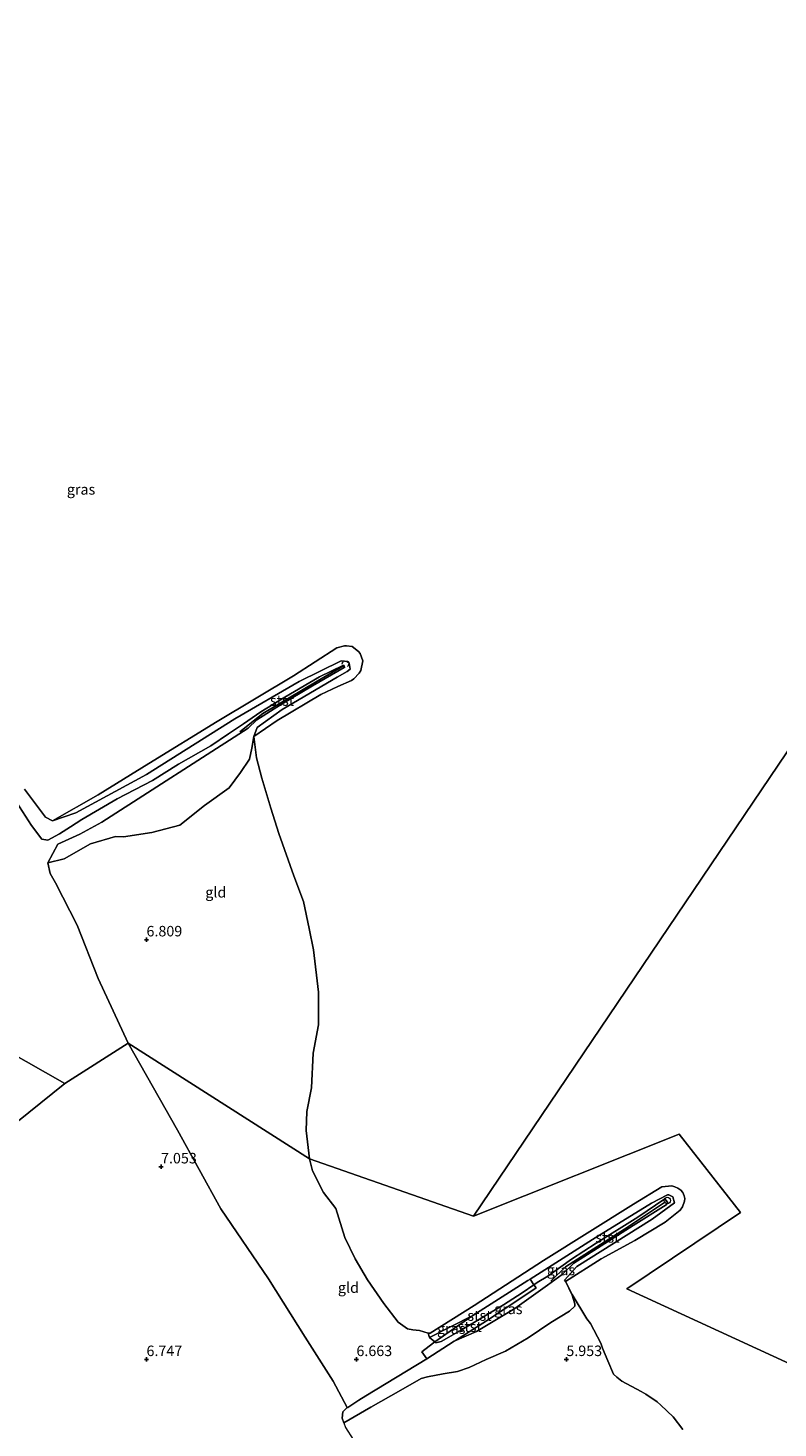
# Model space of a CAD drawing. Units: metres. Extents: x 160000 to 170008, y 439024 to 443753.
# Drawn here: x 165772 to 165950, y 441334 to 441667 of the extents above; entities that cross this region are included whole.
import ezdxf
from ezdxf.enums import TextEntityAlignment as Align

# ---------------------------------------------------------------- set-up
doc = ezdxf.new("R2010")
doc.units = ezdxf.units.M
doc.linetypes.add('VW-6060_STREEP', pattern=[1.2, 0.6, -0.6])
doc.layers.get('0').update_dxf_attribs({"lineweight": 25})
doc.layers.add('B-ME-GW-HOOGTEPUNT-S-B1', color=10, linetype='Continuous')
doc.layers.add('B-ME-VV-KRIBBEN-L-B1', color=10, linetype='Continuous')
for name, color, linetype, lineweight in [('B-ME-GW-KRUINLIJN-L-B1', 93, 'Continuous', 18), ('B-ME-GW-TEENLIJN-L-B1', 93, 'Continuous', 18), ('B-ME-IE-GRASLAND-GV-B6', 93, 'Continuous', 18), ('B-ME-IE-GRONDWERKLIJN-GROND_INGERICHT-GV-B6', 253, 'Continuous', 18), ('B-ME-IE-HULPGEOMETRIE-L-B1', 53, 'Continuous', 18), ('B-ME-OB-BEKLEDING-GV-B6', 253, 'Continuous', 18), ('B-ME-OB-WATERLIJN-L-B1', 133, 'OB-WATERLIJN', 18), ('B-ME-OG-WATER-GV-B6', 153, 'Continuous', 18), ('B-ME-VV-SCHEEPVAARTTEKENS-S-B1', 13, 'Continuous', 18), ('B-ME-VW-MARKERING-BEBAKENING-S-B1', 255, 'VW-6060_STREEP', 18)]:
    doc.layers.add(name, color=color, linetype=linetype, lineweight=lineweight)
doc.styles.add('NLCS-ISO', font='NLCS-ISO.TTF')
doc.linetypes.add('OB-WATERLIJN', pattern='A,10,[32,NLCS.SHX,S=2,R=0,X=0,Y=0],-12', length=22)

# ---------------------------------------------------------------- blocks, each defined once
blk = doc.blocks.new('hoogtepunt')
for p, q in [((-0.5, 0), (0.5, 0)), ((0, 0.5), (0, -0.5))]:
    blk.add_line(p, q)
blk = doc.blocks.new('dtb')
blk.add_circle((0, 0), 0.75)

msp = doc.modelspace()

# ---------------------------------------------------------------- linework, layer by layer
at = {"layer": 'B-ME-GW-KRUINLIJN-L-B1'}
for p, q in [((165789.372, 441478.01, 6.833), (165824.2349, 441500.4329, 6.9691)), ((165899.039, 441370.228, 6.681), (165895.496, 441367.664, 6.514)), ((165868.714, 441354.1477, 6.5766), (165867.416, 441355.183, 6.109)), ((165844.451, 441344.775, 6.974), (165847.798, 441338.522, 7.287))]:
    msp.add_line(p, q, dxfattribs=at)
for points in [[(165781.901, 441476.914, 6.974), (165779.305, 441475.252, 6.98), (165776.522, 441473.688, 6.985), (165775.095, 441473.926, 7.012), (165772.635, 441477.211, 6.957), (165769.002, 441482.739, 6.929), (165763.648, 441491.127, 6.875), (165760.17, 441499.539, 6.938), (165756.339, 441508.873, 7.043), (165752.75, 441518.794, 6.871), (165747.803, 441529.687, 6.94), (165744.194, 441538.109, 7.003), (165740.815, 441549.017, 6.849), (165735.883, 441562.41, 6.949), (165731.929, 441575.144, 6.981), (165729.084, 441585.044, 6.962), (165726.488, 441594.42, 6.985), (165724.248, 441602.767, 7.011)], [(165824.2349, 441500.4329, 6.9691), (165826.268, 441502.356, 6.837), (165831.938, 441505.967, 6.709), (165839.521, 441510.46, 6.713), (165847.059, 441514.837, 6.681), (165847.073, 441515.325, 6.681), (165846.761, 441515.345, 6.673), (165841.235, 441512.608, 6.713), (165832.941, 441507.78, 6.713), (165827.233, 441504.324, 6.809), (165823.114, 441501.405, 6.994), (165819.567, 441499.084, 7.118), (165815.352, 441496.152, 7.13), (165807.607, 441491.796, 6.873), (165801.41, 441487.913, 6.873), (165793.028, 441483.599, 6.869), (165784.584, 441478.634, 6.977), (165781.901, 441476.914, 6.974)], [(165795.666, 441425.366, 7.169), (165788.486, 441440.776, 7.206), (165783.465, 441453.441, 7.084), (165778.346, 441463.558, 7.089), (165777.027, 441465.789, 6.968), (165776.516, 441468.32, 6.969), (165778.894, 441472.792, 7.024), (165784.149, 441475.146, 6.911), (165789.372, 441478.01, 6.833)], [(165844.451, 441344.775, 6.974), (165837.809, 441355.302, 6.992), (165829.059, 441369.181, 7.192), (165817.699, 441385.832, 7.274), (165807.356, 441404.631, 7.215), (165795.666, 441425.366, 7.169)], [(165892.2678, 441367.7695, 6.7429), (165893.021, 441368.288, 6.722), (165895.625, 441369.802, 6.567), (165901.222, 441373.854, 6.718), (165907.113, 441377.683, 6.657), (165917.016, 441383.904, 6.595), (165923.468, 441388.258, 6.649), (165924.086, 441387.489, 6.645), (165924.026, 441387.212, 6.685), (165923.81, 441386.803, 6.689), (165915.91, 441381.928, 6.583), (165907.391, 441376.463, 6.632), (165901.748, 441372.915, 6.673), (165899.039, 441370.228, 6.681)], [(165870.18, 441354.223, 6.815), (165874.785, 441356.912, 6.759), (165885.004, 441362.974, 6.837), (165889.481, 441365.851, 6.82), (165892.2678, 441367.7695, 6.7429)], [(165895.496, 441367.664, 6.514), (165887.735, 441362.14, 6.478), (165878.623, 441356.603, 6.545), (165873.321, 441354.3416, 6.6185)], [(165870.18, 441354.223, 6.815), (165868.95, 441353.96, 6.649), (165868.714, 441354.1477, 6.5766)], [(165866.785, 441350.122, 6.688), (165852.263, 441341.329, 7.058), (165850.613, 441340.276, 7.066), (165847.924, 441338.535, 7.244), (165847.798, 441338.522, 7.287), (165847.222, 441338.012, 7.199), (165846.782, 441337.478, 7.157), (165846.619, 441335.964, 7.081), (165847.012, 441334.8525, 7.0445)], [(165847.012, 441334.8525, 7.0445), (165847.405, 441333.741, 7.008), (165849.23, 441330.917, 6.952), (165852.818, 441326.26, 7.018), (165856.009, 441321.947, 7.059), (165861.252, 441314.54, 7.311), (165865.822, 441308.521, 7.249), (165871.026, 441302.461, 7.239), (165877.65, 441295.47, 6.98), (165880.573, 441292.416, 7.189), (165882.208, 441291.43, 6.988), (165884.881, 441289.037, 7.135), (165884.482, 441286.546, 7.272), (165884.308, 441286.484, 7.384), (165881.545, 441283.387, 7.024)]]:
    msp.add_polyline3d(points, dxfattribs=at)
at = {"layer": 'B-ME-GW-TEENLIJN-L-B1'}
msp.add_line((165780.37, 441469.284, 6.69), (165776.516, 441468.32, 6.969), dxfattribs=at)
for points in [[(165780.37, 441469.284, 6.69), (165786.697, 441472.814, 6.541), (165792.59, 441474.612, 6.424), (165794.527, 441474.537, 6.405), (165801.287, 441475.515, 6.17), (165807.957, 441477.254, 6.116), (165813.857, 441481.969, 6.213), (165819.682, 441486.173, 6.142), (165822.419, 441489.811, 6.05), (165824.552, 441492.989, 6.044), (165825.069, 441495.626, 6.142), (165825.582, 441498.447, 6.088)], [(165847.012, 441334.8525, 7.0445), (165853.414, 441338.593, 6.714), (165860.544, 441342.668, 6.587), (165865.405, 441345.425, 6.545), (165866.898, 441345.841, 6.492), (165870.644, 441346.566, 6.448), (165874.103, 441347.105, 6.282), (165876.891, 441348.035, 6.243), (165880.88, 441349.978, 6.135), (165885.482, 441351.984, 6.063), (165890.921, 441355.14, 6.098), (165896.3, 441358.812, 6.06), (165900.782, 441361.457, 6.01), (165902.05, 441362.714, 6.01), (165901.988, 441363.194, 6.058), (165901.366, 441365.261, 6.055), (165900.619, 441366.929, 6.078), (165899.777, 441368.57, 6.015)]]:
    msp.add_polyline3d(points, dxfattribs=at)
at = {"layer": 'B-ME-IE-GRASLAND-GV-B6'}
for points in [[(165825.582, 441498.447, 6.088), (165825.069, 441495.626, 6.142), (165824.552, 441492.989, 6.044), (165822.419, 441489.811, 6.05), (165819.682, 441486.173, 6.142), (165813.857, 441481.969, 6.213), (165807.957, 441477.254, 6.116), (165801.287, 441475.515, 6.17), (165794.527, 441474.537, 6.405), (165792.59, 441474.612, 6.424), (165786.697, 441472.814, 6.541), (165780.37, 441469.284, 6.69), (165776.516, 441468.32, 6.969), (165778.894, 441472.792, 7.024), (165784.149, 441475.146, 6.911), (165789.372, 441478.01, 6.833), (165824.2349, 441500.4329, 6.9691), (165826.268, 441502.356, 6.837), (165831.938, 441505.967, 6.709), (165839.521, 441510.46, 6.713), (165847.059, 441514.837, 6.681), (165847.073, 441515.325, 6.681), (165846.761, 441515.345, 6.673), (165841.235, 441512.608, 6.713), (165832.941, 441507.78, 6.713), (165827.233, 441504.324, 6.809), (165823.114, 441501.405, 6.994), (165819.567, 441499.084, 7.118), (165815.352, 441496.152, 7.13), (165807.607, 441491.796, 6.873), (165801.41, 441487.913, 6.873), (165793.028, 441483.599, 6.869), (165784.584, 441478.634, 6.977), (165781.901, 441476.914, 6.974), (165779.305, 441475.252, 6.98), (165776.522, 441473.688, 6.985), (165775.095, 441473.926, 7.012), (165772.635, 441477.211, 6.957), (165769.002, 441482.739, 6.929)], [(165770.974, 441485.883, 6.088), (165775.919, 441479.177, 6.088), (165777.604, 441478.355, 6.088), (165783.163, 441480.185, 6.084), (165800.004, 441489.374, 6.184), (165821.032, 441502.583, 6.224), (165836.398, 441511.556, 6.24), (165846.33, 441516.479, 6.341), (165847.983, 441516.265, 6.377), (165848.257, 441515.885, 6.357), (165848.5, 441514.47, 6.309), (165847.792, 441513.915, 6.309), (165845.421, 441512.51, 6.277), (165832.298, 441504.814, 6.208), (165826.38, 441500.592, 6.188), (165825.582, 441498.447, 6.088)], [(165899.777, 441368.57, 6.015), (165900.619, 441366.929, 6.078), (165901.366, 441365.261, 6.055), (165901.988, 441363.194, 6.058), (165902.05, 441362.714, 6.01), (165900.782, 441361.457, 6.01), (165896.3, 441358.812, 6.06), (165890.921, 441355.14, 6.098), (165885.482, 441351.984, 6.063), (165880.88, 441349.978, 6.135), (165876.891, 441348.035, 6.243), (165874.103, 441347.105, 6.282), (165870.644, 441346.566, 6.448), (165866.898, 441345.841, 6.492), (165865.405, 441345.425, 6.545), (165860.544, 441342.668, 6.587), (165853.414, 441338.593, 6.714), (165847.012, 441334.8525, 7.0445), (165846.619, 441335.964, 7.081), (165846.782, 441337.478, 7.157), (165847.222, 441338.012, 7.199), (165847.798, 441338.522, 7.287), (165847.924, 441338.535, 7.244), (165850.613, 441340.276, 7.066), (165852.263, 441341.329, 7.058), (165866.785, 441350.122, 6.688), (165873.321, 441354.3416, 6.6185), (165878.623, 441356.603, 6.545), (165887.735, 441362.14, 6.478), (165895.496, 441367.664, 6.514), (165899.039, 441370.228, 6.681), (165901.748, 441372.915, 6.673), (165907.391, 441376.463, 6.632), (165915.91, 441381.928, 6.583), (165923.81, 441386.803, 6.689), (165924.026, 441387.212, 6.685), (165924.086, 441387.489, 6.645), (165923.468, 441388.258, 6.649), (165917.016, 441383.904, 6.595), (165907.113, 441377.683, 6.657), (165901.222, 441373.854, 6.718), (165895.625, 441369.802, 6.567), (165893.021, 441368.288, 6.722), (165892.2678, 441367.7695, 6.7429), (165891.3585, 441369.1332, 6.1508), (165906.221, 441378.594, 6.171), (165920.28, 441387.213, 6.293), (165924.1, 441389.174, 6.273), (165924.416, 441389.192, 6.273), (165925.402, 441388.698, 6.248), (165925.737, 441387.293, 6.216), (165920.409, 441383.415, 6.191), (165902.474, 441372.103, 6.261), (165899.545, 441368.885, 6.195), (165899.777, 441368.57, 6.015)], [(165895.496, 441367.664, 6.514), (165887.735, 441362.14, 6.478), (165878.623, 441356.603, 6.545), (165873.321, 441354.3416, 6.6185), (165873.576, 441354.506, 6.616), (165880.947, 441359.209, 6.563), (165888.903, 441364.407, 6.462), (165892.778, 441367.006, 6.488), (165892.2678, 441367.7695, 6.7429), (165893.021, 441368.288, 6.722), (165895.625, 441369.802, 6.567), (165901.222, 441373.854, 6.718), (165907.113, 441377.683, 6.657), (165917.016, 441383.904, 6.595), (165923.468, 441388.258, 6.649), (165924.086, 441387.489, 6.645), (165924.026, 441387.212, 6.685), (165923.81, 441386.803, 6.689), (165915.91, 441381.928, 6.583), (165907.391, 441376.463, 6.632), (165901.748, 441372.915, 6.673), (165899.039, 441370.228, 6.681), (165895.496, 441367.664, 6.514)], [(165877.767, 441360.488, 6.158), (165872.337, 441356.729, 6.348), (165868.714, 441354.1477, 6.5766), (165867.416, 441355.183, 6.109), (165877.767, 441360.488, 6.158)]]:
    msp.add_polyline3d(points, dxfattribs=at)
at = {"layer": 'B-ME-IE-GRONDWERKLIJN-GROND_INGERICHT-GV-B6'}
for points in [[(165769.002, 441482.739, 6.929), (165772.635, 441477.211, 6.957), (165775.095, 441473.926, 7.012), (165776.522, 441473.688, 6.985), (165779.305, 441475.252, 6.98), (165781.901, 441476.914, 6.974), (165784.584, 441478.634, 6.977), (165793.028, 441483.599, 6.869), (165801.41, 441487.913, 6.873), (165807.607, 441491.796, 6.873), (165815.352, 441496.152, 7.13), (165819.567, 441499.084, 7.118), (165823.114, 441501.405, 6.994), (165827.233, 441504.324, 6.809), (165832.941, 441507.78, 6.713), (165841.235, 441512.608, 6.713), (165846.761, 441515.345, 6.673), (165847.073, 441515.325, 6.681), (165847.059, 441514.837, 6.681), (165839.521, 441510.46, 6.713), (165831.938, 441505.967, 6.709), (165826.268, 441502.356, 6.837), (165824.2349, 441500.4329, 6.9691), (165789.372, 441478.01, 6.833), (165784.149, 441475.146, 6.911), (165778.894, 441472.792, 7.024), (165776.516, 441468.32, 6.969), (165777.027, 441465.789, 6.968), (165778.346, 441463.558, 7.089), (165783.465, 441453.441, 7.084), (165788.486, 441440.776, 7.206), (165795.666, 441425.366, 7.169), (165780.518, 441415.691, 6.998), (165680.262, 441472.74, 6.96)], [(165825.582, 441498.447, 6.088), (165826.172, 441493.325, 6.155), (165827.504, 441488.462, 6.099), (165829.589, 441481.313, 6.111), (165831.488, 441475.298, 6.078), (165835.075, 441465.187, 6.094), (165837.38, 441459.099, 6.055), (165838.721, 441452.651, 6.019), (165839.74, 441447.608, 6.035), (165840.979, 441437.491, 6.021), (165840.933, 441429.718, 6.022), (165839.727, 441422.947, 6.104), (165839.273, 441414.675, 6.074), (165838.192, 441409.083, 5.851), (165838.025, 441404.537, 5.817), (165838.859, 441397.76, 6.113), (165795.666, 441425.366, 7.169), (165788.486, 441440.776, 7.206), (165783.465, 441453.441, 7.084), (165778.346, 441463.558, 7.089), (165777.027, 441465.789, 6.968), (165776.516, 441468.32, 6.969), (165780.37, 441469.284, 6.69), (165786.697, 441472.814, 6.541), (165792.59, 441474.612, 6.424), (165794.527, 441474.537, 6.405), (165801.287, 441475.515, 6.17), (165807.957, 441477.254, 6.116), (165813.857, 441481.969, 6.213), (165819.682, 441486.173, 6.142), (165822.419, 441489.811, 6.05), (165824.552, 441492.989, 6.044), (165825.069, 441495.626, 6.142), (165825.582, 441498.447, 6.088)], [(165680.262, 441472.74, 6.96), (165780.518, 441415.691, 6.998), (165722.937, 441369.332, 7), (165718.024, 441375.791, 7.018), (165713.341, 441382.44, 7.012), (165708.819, 441389.24, 6.998), (165704.703, 441396.112, 6.908), (165700.916, 441403.039, 6.956), (165697.409, 441410.456, 6.923), (165694.156, 441417.864, 6.954), (165691.303, 441425.377, 6.932), (165688.549, 441432.945, 6.935), (165686.268, 441440.606, 6.907), (165684.417, 441448.27, 6.928), (165682.697, 441456.405, 6.958), (165681.339, 441464.488, 6.947), (165680.262, 441472.74, 6.96)], [(165722.937, 441369.332, 7), (165780.518, 441415.691, 6.998), (165795.666, 441425.366, 7.169)], [(165838.859, 441397.76, 6.113), (165839.555, 441394.945, 6.16), (165842.186, 441389.729, 6.247), (165845.084, 441385.938, 6.233), (165847.207, 441379.008, 6.238), (165849.673, 441373.98, 6.164), (165852.644, 441368.98, 6.175), (165856.543, 441363.278, 6.081), (165859.957, 441358.846, 6.121), (165862.174, 441357.272, 5.907), (165863.469, 441357.038, 6.059), (165865.003, 441356.838, 6.057), (165867.076, 441356.255, 6.015), (165867.416, 441355.183, 6.109), (165868.714, 441354.1477, 6.5766), (165867.36, 441353.183, 6.662), (165865.555, 441351.801, 6.781), (165866.785, 441350.122, 6.688), (165852.263, 441341.329, 7.058), (165850.613, 441340.276, 7.066), (165847.924, 441338.535, 7.244), (165847.798, 441338.522, 7.287), (165844.451, 441344.775, 6.974), (165837.809, 441355.302, 6.992), (165829.059, 441369.181, 7.192), (165817.699, 441385.832, 7.274), (165807.356, 441404.631, 7.215), (165795.666, 441425.366, 7.169), (165838.859, 441397.76, 6.113)], [(165795.666, 441425.366, 7.169), (165807.356, 441404.631, 7.215), (165817.699, 441385.832, 7.274), (165829.059, 441369.181, 7.192), (165837.809, 441355.302, 6.992), (165844.451, 441344.775, 6.974), (165847.798, 441338.522, 7.287), (165847.222, 441338.012, 7.199), (165846.782, 441337.478, 7.157), (165846.619, 441335.964, 7.081), (165847.012, 441334.8525, 7.0445), (165853.414, 441338.593, 6.714), (165860.544, 441342.668, 6.587), (165865.405, 441345.425, 6.545), (165866.898, 441345.841, 6.492), (165870.644, 441346.566, 6.448), (165874.103, 441347.105, 6.282), (165876.891, 441348.035, 6.243), (165880.88, 441349.978, 6.135), (165885.482, 441351.984, 6.063), (165890.921, 441355.14, 6.098), (165896.3, 441358.812, 6.06), (165900.782, 441361.457, 6.01), (165902.05, 441362.714, 6.01), (165901.988, 441363.194, 6.058), (165901.366, 441365.261, 6.055), (165900.619, 441366.929, 6.078), (165899.777, 441368.57, 6.015), (165901.402, 441365.468, 6.015), (165904.917, 441359.64, 6.015), (165905.749, 441358.567, 6.015), (165908.184, 441353.861, 6.015), (165908.65, 441352.657, 6.015), (165909.911, 441349.648, 6.015), (165911.228, 441346.506, 6.015), (165912.058, 441345.725, 6.015), (165913.197, 441344.778, 6.015), (165917.808, 441342.329, 6.015), (165918.927, 441341.689, 6.015), (165921.595, 441339.85, 6.015), (165922.509, 441339.075, 6.015), (165925.448, 441336.314, 6.015), (165927.775, 441333.325, 6.015)]]:
    msp.add_polyline3d(points, dxfattribs=at)
at = {"layer": 'B-ME-IE-HULPGEOMETRIE-L-B1'}
msp.add_line((165838.859, 441397.76, 6.113), (165877.858, 441384.129, 6.104), dxfattribs=at)
for points in [[(166059.728, 441704.482, 5.956), (166073.7318, 441665.5456, 6.0722), (166072.349, 441660.4275, 7.4657), (166067.0576, 441659.5261, 7.4759), (166065.2775, 441655.1285, 5.9751), (166036.1096, 441622.7491, 5.9981), (166032.0753, 441619.83, 7.6128), (166006.7957, 441578.7918, 6.5746), (166007.0127, 441575.2673, 5.9887), (165877.858, 441384.129, 6.104)], [(165575.231, 441518.951, 6.068), (165628.121, 441496.087, 6.068), (165630.478, 441494.363, 6.769), (165670.652, 441483.479, 6.898), (165672.371, 441478.175, 6.992), (165678.887, 441472.72, 7.046), (165680.262, 441472.74, 6.96), (165780.518, 441415.691, 6.998)], [(165780.518, 441415.691, 6.998), (165795.666, 441425.366, 7.169), (165838.859, 441397.76, 6.113)], [(165709.711, 441331.493, 6.632), (165723.243, 441354.648, 6.938), (165721.553, 441359.053, 7.038), (165728.033, 441360.745, 7.052), (165722.937, 441369.332, 7), (165780.518, 441415.691, 6.998)], [(166070.734, 441294.826, 6.105), (165914.422, 441366.776, 6.104), (165941.491, 441384.981, 6.104), (165926.856, 441403.675, 6.104), (165877.858, 441384.129, 6.104)]]:
    msp.add_polyline3d(points, dxfattribs=at)
at = {"layer": 'B-ME-OB-BEKLEDING-GV-B6'}
for points in [[(165777.604, 441478.355, 6.088), (165788.486, 441484.543, 6.088), (165800.585, 441491.97, 6.088), (165816.851, 441502.018, 6.088), (165834.993, 441512.898, 6.088), (165845.301, 441519.506, 6.088), (165847.131, 441520.047, 6.088), (165847.665, 441520.046, 6.088), (165848.984, 441519.896, 6.088), (165850.509, 441518.652, 6.088), (165850.889, 441518.161, 6.088), (165851.508, 441516.457, 6.088), (165851.047, 441514.134, 6.088), (165850.687, 441513.497, 6.088), (165849.407, 441512.139, 6.088), (165848.812, 441511.726, 6.088), (165845.604, 441510.348, 6.088), (165841.5, 441508.404, 6.088), (165831.138, 441502.203, 6.088), (165825.582, 441498.447, 6.088), (165826.38, 441500.592, 6.188), (165832.298, 441504.814, 6.208), (165845.421, 441512.51, 6.277), (165847.792, 441513.915, 6.309), (165848.5, 441514.47, 6.309), (165848.257, 441515.885, 6.357), (165847.983, 441516.265, 6.377), (165846.33, 441516.479, 6.341), (165836.398, 441511.556, 6.24), (165821.032, 441502.583, 6.224), (165800.004, 441489.374, 6.184), (165783.163, 441480.185, 6.084), (165777.604, 441478.355, 6.088)], [(165891.3585, 441369.1332, 6.1508), (165890.791, 441368.772, 6.15), (165877.767, 441360.488, 6.158), (165867.416, 441355.183, 6.109), (165867.076, 441356.255, 6.015), (165867.537, 441356.261, 6.015), (165878.065, 441362.845, 6.015), (165894.58, 441373.577, 6.015), (165915.958, 441386.983, 6.015), (165922.716, 441391.137, 6.015), (165925.103, 441391.347, 6.015), (165925.825, 441391.136, 6.015), (165926.568, 441390.794, 6.015), (165927.259, 441390.341, 6.015), (165927.756, 441389.727, 6.015), (165928.098, 441388.964, 6.015), (165928.186, 441388.312, 6.015), (165928.104, 441387.67, 6.015), (165927.648, 441386.317, 6.015), (165927.102, 441385.588, 6.015), (165923.533, 441382.7, 6.015), (165916.332, 441378.311, 6.015), (165908.265, 441373.967, 6.015), (165899.777, 441368.57, 6.015), (165899.545, 441368.885, 6.195), (165902.474, 441372.103, 6.261), (165920.409, 441383.415, 6.191), (165925.737, 441387.293, 6.216), (165925.402, 441388.698, 6.248), (165924.416, 441389.192, 6.273), (165924.1, 441389.174, 6.273), (165920.28, 441387.213, 6.293), (165906.221, 441378.594, 6.171), (165891.3585, 441369.1332, 6.1508)], [(165873.321, 441354.3416, 6.6185), (165866.785, 441350.122, 6.688), (165865.555, 441351.801, 6.781), (165867.36, 441353.183, 6.662), (165868.714, 441354.1477, 6.5766), (165868.95, 441353.96, 6.649), (165870.18, 441354.223, 6.815), (165874.785, 441356.912, 6.759), (165885.004, 441362.974, 6.837), (165889.481, 441365.851, 6.82), (165892.2678, 441367.7695, 6.7429), (165892.778, 441367.006, 6.488), (165888.903, 441364.407, 6.462), (165880.947, 441359.209, 6.563), (165873.576, 441354.506, 6.616), (165873.321, 441354.3416, 6.6185)], [(165870.18, 441354.223, 6.815), (165868.95, 441353.96, 6.649), (165868.714, 441354.1477, 6.5766), (165872.337, 441356.729, 6.348), (165877.767, 441360.488, 6.158), (165890.791, 441368.772, 6.15), (165891.3585, 441369.1332, 6.1508), (165892.2678, 441367.7695, 6.7429), (165889.481, 441365.851, 6.82), (165885.004, 441362.974, 6.837), (165874.785, 441356.912, 6.759), (165870.18, 441354.223, 6.815)]]:
    msp.add_polyline3d(points, dxfattribs=at)
at = {"layer": 'B-ME-OB-WATERLIJN-L-B1'}
for points in [[(165838.859, 441397.76, 6.113), (165838.025, 441404.537, 5.817), (165838.192, 441409.083, 5.851), (165839.273, 441414.675, 6.074), (165839.727, 441422.947, 6.104), (165840.933, 441429.718, 6.022), (165840.979, 441437.491, 6.021), (165839.74, 441447.608, 6.035), (165838.721, 441452.651, 6.019), (165837.38, 441459.099, 6.055), (165835.075, 441465.187, 6.094), (165831.488, 441475.298, 6.078), (165829.589, 441481.313, 6.111), (165827.504, 441488.462, 6.099), (165826.172, 441493.325, 6.155), (165825.582, 441498.447, 6.088), (165831.138, 441502.203, 6.088), (165841.5, 441508.404, 6.088), (165845.604, 441510.348, 6.088), (165848.812, 441511.726, 6.088), (165849.407, 441512.139, 6.088), (165850.687, 441513.497, 6.088), (165851.047, 441514.134, 6.088), (165851.508, 441516.457, 6.088), (165850.889, 441518.161, 6.088), (165850.509, 441518.652, 6.088), (165848.984, 441519.896, 6.088), (165847.665, 441520.046, 6.088), (165847.131, 441520.047, 6.088), (165845.301, 441519.506, 6.088), (165834.993, 441512.898, 6.088), (165816.851, 441502.018, 6.088), (165800.585, 441491.97, 6.088), (165788.486, 441484.543, 6.088), (165777.604, 441478.355, 6.088), (165775.919, 441479.177, 6.088), (165770.974, 441485.883, 6.088)], [(165927.775, 441333.325, 6.015), (165925.448, 441336.314, 6.015), (165922.509, 441339.075, 6.015), (165921.595, 441339.85, 6.015), (165918.927, 441341.689, 6.015), (165917.808, 441342.329, 6.015), (165913.197, 441344.778, 6.015), (165912.058, 441345.725, 6.015), (165911.228, 441346.506, 6.015), (165909.911, 441349.648, 6.015), (165908.65, 441352.657, 6.015), (165908.184, 441353.861, 6.015), (165905.749, 441358.567, 6.015), (165904.917, 441359.64, 6.015), (165901.402, 441365.468, 6.015), (165899.777, 441368.57, 6.015), (165908.265, 441373.967, 6.015), (165916.332, 441378.311, 6.015), (165923.533, 441382.7, 6.015), (165927.102, 441385.588, 6.015), (165927.648, 441386.317, 6.015), (165928.104, 441387.67, 6.015), (165928.186, 441388.312, 6.015), (165928.098, 441388.964, 6.015), (165927.756, 441389.727, 6.015), (165927.259, 441390.341, 6.015), (165926.568, 441390.794, 6.015), (165925.825, 441391.136, 6.015), (165925.103, 441391.347, 6.015), (165922.716, 441391.137, 6.015), (165915.958, 441386.983, 6.015), (165894.58, 441373.577, 6.015), (165878.065, 441362.845, 6.015), (165867.537, 441356.261, 6.015), (165867.076, 441356.255, 6.015), (165865.003, 441356.838, 6.057), (165863.469, 441357.038, 6.059), (165862.174, 441357.272, 5.907), (165859.957, 441358.846, 6.121), (165856.543, 441363.278, 6.081), (165852.644, 441368.98, 6.175), (165849.673, 441373.98, 6.164), (165847.207, 441379.008, 6.238), (165845.084, 441385.938, 6.233), (165842.186, 441389.729, 6.247), (165839.555, 441394.945, 6.16), (165838.859, 441397.76, 6.113)]]:
    msp.add_polyline3d(points, dxfattribs=at)
at = {"layer": 'B-ME-OG-WATER-GV-B6'}
for points in [[(166007.0127, 441575.2673, 5.9887), (165877.858, 441384.129, 6.104), (165838.859, 441397.76, 6.113), (165838.025, 441404.537, 5.817), (165838.192, 441409.083, 5.851), (165839.273, 441414.675, 6.074), (165839.727, 441422.947, 6.104), (165840.933, 441429.718, 6.022), (165840.979, 441437.491, 6.021), (165839.74, 441447.608, 6.035), (165838.721, 441452.651, 6.019), (165837.38, 441459.099, 6.055), (165835.075, 441465.187, 6.094), (165831.488, 441475.298, 6.078), (165829.589, 441481.313, 6.111), (165827.504, 441488.462, 6.099), (165826.172, 441493.325, 6.155), (165825.582, 441498.447, 6.088), (165831.138, 441502.203, 6.088), (165841.5, 441508.404, 6.088), (165845.604, 441510.348, 6.088), (165848.812, 441511.726, 6.088), (165849.407, 441512.139, 6.088), (165850.687, 441513.497, 6.088), (165851.047, 441514.134, 6.088), (165851.508, 441516.457, 6.088), (165850.889, 441518.161, 6.088), (165850.509, 441518.652, 6.088), (165848.984, 441519.896, 6.088), (165847.665, 441520.046, 6.088), (165847.131, 441520.047, 6.088), (165845.301, 441519.506, 6.088), (165834.993, 441512.898, 6.088), (165816.851, 441502.018, 6.088), (165800.585, 441491.97, 6.088), (165788.486, 441484.543, 6.088), (165777.604, 441478.355, 6.088), (165775.919, 441479.177, 6.088), (165770.974, 441485.883, 6.088)], [(166249.7, 441211.776, 6.104), (166070.734, 441294.826, 6.105), (165914.422, 441366.776, 6.104), (165941.491, 441384.981, 6.104), (165926.856, 441403.675, 6.104), (165877.858, 441384.129, 6.104), (166007.0127, 441575.2673, 5.9887), (166008.7956, 441572.15, 5.9946), (166009.4942, 441569.9135, 6.027), (166009.7387, 441567.9564, 5.9843), (166009.005, 441566.3066, 6.0149), (166008.6149, 441564.7574, 6.085), (166007.7158, 441563.7784, 6.0522), (166007.2041, 441563.1892, 6.0619), (166007.606, 441561.3333, 6.0289), (166008.2267, 441560.3413, 6.0048)], [(165927.775, 441333.325, 6.015), (165925.448, 441336.314, 6.015), (165922.509, 441339.075, 6.015), (165921.595, 441339.85, 6.015), (165918.927, 441341.689, 6.015), (165917.808, 441342.329, 6.015), (165913.197, 441344.778, 6.015), (165912.058, 441345.725, 6.015), (165911.228, 441346.506, 6.015), (165909.911, 441349.648, 6.015), (165908.65, 441352.657, 6.015), (165908.184, 441353.861, 6.015), (165905.749, 441358.567, 6.015), (165904.917, 441359.64, 6.015), (165901.402, 441365.468, 6.015), (165899.777, 441368.57, 6.015), (165908.265, 441373.967, 6.015), (165916.332, 441378.311, 6.015), (165923.533, 441382.7, 6.015), (165927.102, 441385.588, 6.015), (165927.648, 441386.317, 6.015), (165928.104, 441387.67, 6.015), (165928.186, 441388.312, 6.015), (165928.098, 441388.964, 6.015), (165927.756, 441389.727, 6.015), (165927.259, 441390.341, 6.015), (165926.568, 441390.794, 6.015), (165925.825, 441391.136, 6.015), (165925.103, 441391.347, 6.015), (165922.716, 441391.137, 6.015), (165915.958, 441386.983, 6.015), (165894.58, 441373.577, 6.015), (165878.065, 441362.845, 6.015), (165867.537, 441356.261, 6.015), (165867.076, 441356.255, 6.015), (165865.003, 441356.838, 6.057), (165863.469, 441357.038, 6.059), (165862.174, 441357.272, 5.907), (165859.957, 441358.846, 6.121), (165856.543, 441363.278, 6.081), (165852.644, 441368.98, 6.175), (165849.673, 441373.98, 6.164), (165847.207, 441379.008, 6.238), (165845.084, 441385.938, 6.233), (165842.186, 441389.729, 6.247), (165839.555, 441394.945, 6.16), (165838.859, 441397.76, 6.113), (165877.858, 441384.129, 6.104), (165926.856, 441403.675, 6.104), (165941.491, 441384.981, 6.104), (165914.422, 441366.776, 6.104), (166070.734, 441294.826, 6.105)]]:
    msp.add_polyline3d(points, dxfattribs=at)
at = {"layer": 'B-ME-VV-KRIBBEN-L-B1'}
for points in [[(165846.767, 441515.147, 6.579), (165840.662, 441511.587, 6.555), (165827.746, 441503.92, 6.706), (165822.232, 441499.555, 6.992)], [(165896.2926, 441368.6485, 6.6043), (165896.365, 441368.741, 6.595), (165899.826, 441372.052, 6.624), (165913.813, 441381.03, 6.518), (165923.588, 441387.506, 6.546)]]:
    msp.add_polyline3d(points, dxfattribs=at)

# ---------------------------------------------------------------- block references
at = {"layer": 'B-ME-GW-HOOGTEPUNT-S-B1', "rotation": 90}
for p in [(165800.001, 441450.001, 6.809), (165800.001, 441450.001, 6.809), (165803.465, 441395.909, 7.053), (165803.465, 441395.909, 7.053), (165800, 441350.001, 6.747), (165800, 441350.001, 6.747), (165850.001, 441350.001, 6.663), (165850.001, 441350.001, 6.663), (165900.002, 441350.002, 5.953), (165900.002, 441350.002, 5.953)]:
    msp.add_blockref('hoogtepunt', p, dxfattribs=at)
at = {"layer": 'B-ME-VV-SCHEEPVAARTTEKENS-S-B1', "rotation": 90}
msp.add_blockref('dtb', (165924.042, 441387.858, 6.808), dxfattribs=at)
at = {"layer": 'B-ME-VW-MARKERING-BEBAKENING-S-B1', "rotation": 90}
msp.add_blockref('dtb', (165847.344, 441515.612, 6.653), dxfattribs=at)

# ---------------------------------------------------------------- texts
at = {"layer": 'B-ME-GW-HOOGTEPUNT-S-B1', "ltscale": 0.2, "style": 'NLCS-ISO'}
for s, p in [('6.809', (165800.001, 441450.001, 6.809)), ('6.809', (165800.001, 441450.001, 6.809)), ('7.053', (165803.465, 441395.909, 7.053)), ('7.053', (165803.465, 441395.909, 7.053)), ('6.747', (165800, 441350.001, 6.747)), ('6.747', (165800, 441350.001, 6.747)), ('6.663', (165850.001, 441350.001, 6.663)), ('6.663', (165850.001, 441350.001, 6.663)), ('5.953', (165900.002, 441350.002, 5.953)), ('5.953', (165900.002, 441350.002, 5.953))]:
    msp.add_text(s, height=2.5, dxfattribs=at).set_placement(p, align=Align.BOTTOM_LEFT)
at = {"layer": 'B-ME-IE-GRASLAND-GV-B6', "ltscale": 0.2, "style": 'NLCS-ISO'}
for p in [(165784.4172, 441557.281), (165898.7035, 441371.2998), (165886.178, 441362.0223), (165872.5915, 441357.3179)]:
    msp.add_text('gras', height=2.5, dxfattribs=at).set_placement(p, align=Align.MIDDLE_CENTER)
at = {"layer": 'B-ME-IE-GRONDWERKLIJN-GROND_INGERICHT-GV-B6', "ltscale": 0.2, "style": 'NLCS-ISO'}
for p in [(165816.5098, 441461.2906), (165848.0951, 441367.097)]:
    msp.add_text('gld', height=2.5, dxfattribs=at).set_placement(p, align=Align.MIDDLE_CENTER)
at = {"layer": 'B-ME-OB-BEKLEDING-GV-B6', "ltscale": 0.2, "style": 'NLCS-ISO'}
for p in [(165832.2862, 441506.9827), (165909.7871, 441379.0611), (165879.3179, 441360.4319), (165876.9955, 441357.7972)]:
    msp.add_text('stst', height=2.5, dxfattribs=at).set_placement(p, align=Align.MIDDLE_CENTER)

doc.saveas('drawing.dxf')
